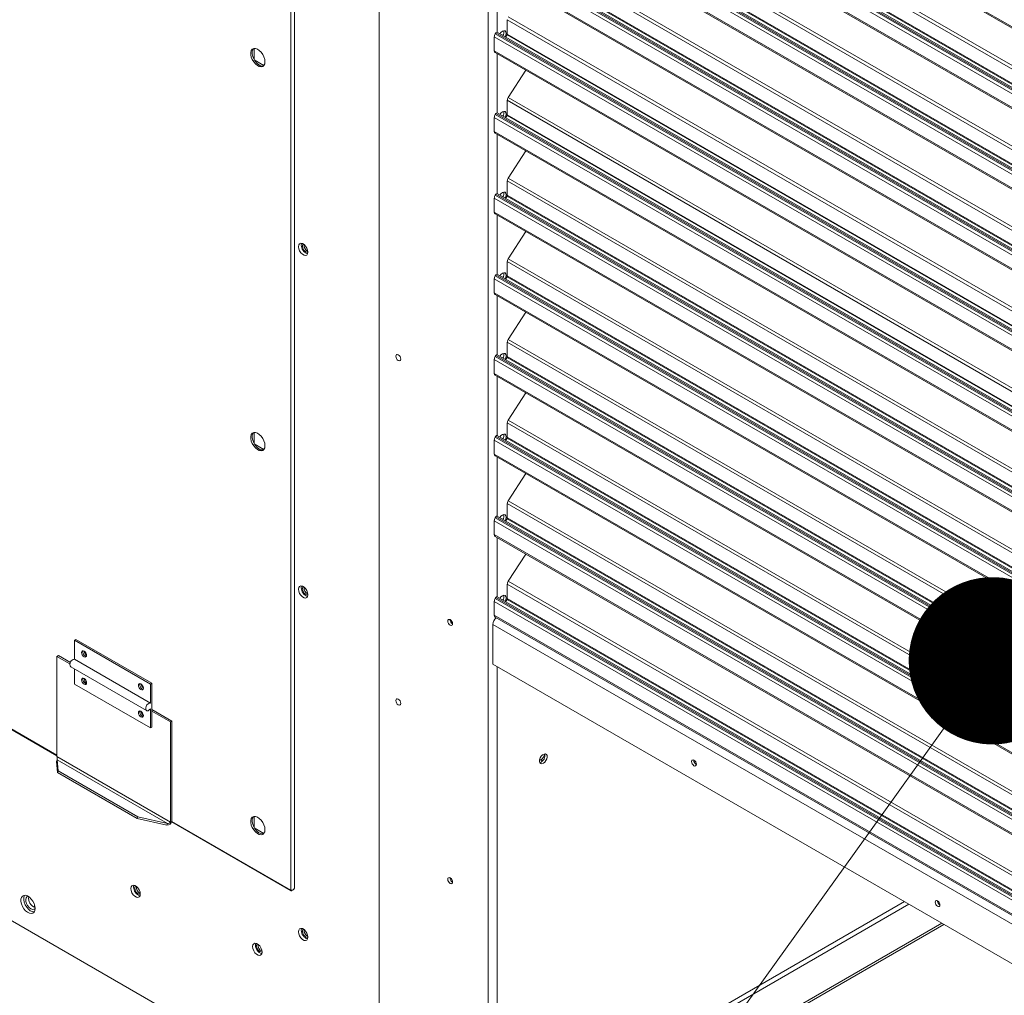
# Model space of a CAD drawing. Units: inches. Extents: x 199 to 445, y -192 to 2.
# Drawn here: x 241 to 248, y -37 to -30 of the extents above; entities that cross this region are included whole.
import ezdxf

# ---------------------------------------------------------------- set-up
doc = ezdxf.new("R2010")
doc.units = ezdxf.units.IN
doc.header["$MEASUREMENT"] = 0
doc.layers.get('0').update_dxf_attribs({"lineweight": 0})
doc.layers.add('FORMAT', color=7, linetype='Continuous', lineweight=0)

# ---------------------------------------------------------------- blocks, each defined once
blk = doc.blocks.new('_DOT')
at = {"color": 0, "linetype": 'ByBlock', "lineweight": -2}
blk.add_line((-0.5, 0), (-1, 0), dxfattribs=at)
at = {"color": 0, "linetype": 'ByBlock', "const_width": 0.5}
blk.add_lwpolyline([(-0.25, 0, 1), (0.25, 0, 1)], format="xyb", close=True, dxfattribs=at)

msp = doc.modelspace()

# ---------------------------------------------------------------- linework, layer by layer
at = {"color": 7, "linetype": 'Continuous', "lineweight": 15}
for p, q in [((242.9336, -35.9669), (242.9336, -24.3304)), ((242.9586, -35.9544), (242.9586, -24.331)), ((243.5688, -25.2537), (243.5688, -37.2641)), ((244.3516, -25.7055), (244.3516, -37.5302)), ((244.3955, -27.6097), (254.2923, -33.323)), ((244.4012, -27.6222), (254.298, -33.3355)), ((254.2923, -33.8029), (244.3955, -28.0896)), ((244.4024, -28.0686), (254.2992, -33.7819)), ((254.2994, -33.7625), (244.4161, -28.057)), ((244.3955, -28.1898), (254.2923, -33.9031)), ((244.4012, -28.2023), (254.298, -33.9156)), ((254.2923, -34.383), (244.3955, -28.6697)), ((244.4024, -28.6486), (254.2992, -34.3619)), ((254.2994, -34.3426), (244.4161, -28.6371)), ((244.3955, -28.7699), (254.2923, -34.4832)), ((244.4012, -28.7824), (254.298, -34.4957)), ((244.4024, -29.2287), (254.2992, -34.942)), ((254.2994, -34.9226), (244.4161, -29.2172)), ((254.2923, -34.9631), (244.3955, -29.2498)), ((244.3955, -29.35), (254.2923, -35.0633)), ((244.4012, -29.3625), (254.298, -35.0758)), ((244.4888, -29.8097), (244.4888, -29.7066)), ((244.4067, -29.8022), (244.4024, -29.8088)), ((254.2994, -35.5027), (244.4161, -29.7972)), ((244.4353, -29.8083), (244.4432, -29.798)), ((244.4432, -29.798), (244.4534, -29.7897)), ((244.4534, -29.7897), (244.4637, -29.7861)), ((244.4637, -29.7861), (244.4724, -29.7878)), ((244.4724, -29.7878), (244.4782, -29.7945)), ((244.4782, -29.7945), (244.4802, -29.8052)), ((254.2923, -35.5432), (244.3955, -29.8299)), ((244.3955, -29.9301), (244.3955, -29.8299)), ((244.4024, -29.8088), (254.2992, -35.5221)), ((244.4782, -29.8182), (244.4732, -29.8302)), ((244.4763, -29.832), (244.4869, -29.8156)), ((244.4802, -29.8052), (244.4782, -29.8182)), ((242.6485, -29.929), (242.6447, -29.9423)), ((242.6447, -29.9423), (242.6447, -29.9583)), ((242.6557, -29.9194), (242.6485, -29.929)), ((242.6583, -29.9233), (242.6545, -29.9366)), ((242.6545, -29.9366), (242.6545, -29.9527)), ((242.6658, -29.9143), (242.6557, -29.9194)), ((242.6644, -29.9147), (242.6583, -29.9233)), ((242.6782, -29.9141), (242.6658, -29.9143)), ((242.6683, -29.9139), (242.6683, -29.9935)), ((242.6918, -29.9187), (242.6782, -29.9141)), ((242.7057, -29.9278), (242.6918, -29.9187)), ((242.7188, -29.9407), (242.7057, -29.9278)), ((242.7301, -29.9565), (242.7188, -29.9407)), ((244.3955, -29.9301), (254.2923, -35.6434)), ((244.4012, -29.9426), (254.298, -35.6559)), ((242.6447, -29.9583), (242.6485, -29.976)), ((242.6485, -29.976), (242.6557, -29.9938)), ((242.6545, -29.9527), (242.6583, -29.9703)), ((242.6557, -29.9938), (242.6658, -30.0107)), ((242.6583, -29.9703), (242.6655, -29.9882)), ((242.6655, -29.9882), (242.6756, -30.005)), ((242.6658, -30.0107), (242.6782, -30.0252)), ((242.6697, -29.9959), (242.7386, -30.0357)), ((242.6756, -30.005), (242.688, -30.0195)), ((242.7389, -29.974), (242.7301, -29.9565)), ((242.7445, -29.992), (242.7389, -29.974)), ((242.7464, -30.009), (242.7445, -29.992)), ((242.7445, -30.0238), (242.7464, -30.009)), ((242.6782, -30.0252), (242.6918, -30.0363)), ((242.688, -30.0195), (242.7016, -30.0307)), ((242.6918, -30.0363), (242.7057, -30.0432)), ((242.7016, -30.0307), (242.7155, -30.0376)), ((242.7057, -30.0432), (242.7188, -30.0454)), ((242.7155, -30.0376), (242.7286, -30.0398)), ((242.7188, -30.0454), (242.7301, -30.0427)), ((242.7286, -30.0398), (242.736, -30.0386)), ((242.7301, -30.0427), (242.7389, -30.0353)), ((242.7389, -30.0353), (242.7445, -30.0238)), ((244.6222, -30.0702), (244.4957, -30.2657)), ((244.4888, -30.3898), (244.4888, -30.2867)), ((244.4432, -30.3781), (244.4534, -30.3698)), ((244.4534, -30.3698), (244.4637, -30.3662)), ((244.4637, -30.3662), (244.4724, -30.3679)), ((244.4724, -30.3679), (244.4782, -30.3746)), ((254.2923, -36.1233), (244.3955, -30.41)), ((244.3955, -30.5102), (244.3955, -30.41)), ((244.4067, -30.3823), (244.4024, -30.3889)), ((244.4024, -30.3889), (254.2992, -36.1022)), ((254.2994, -36.0828), (244.4161, -30.3773)), ((244.4353, -30.3884), (244.4432, -30.3781)), ((244.4782, -30.3983), (244.4732, -30.4103)), ((244.4763, -30.4121), (244.4869, -30.3957)), ((244.4782, -30.3746), (244.4802, -30.3853)), ((244.4802, -30.3853), (244.4782, -30.3983)), ((244.3955, -30.5102), (254.2923, -36.2235)), ((244.4012, -30.5227), (254.298, -36.236)), ((244.6222, -30.6502), (244.4957, -30.8458)), ((244.4888, -30.9699), (244.4888, -30.8668)), ((254.2923, -36.7034), (244.3955, -30.9901)), ((244.3955, -31.0903), (244.3955, -30.9901)), ((244.4067, -30.9624), (244.4024, -30.969)), ((244.4024, -30.969), (254.2992, -36.6823)), ((254.2994, -36.6629), (244.4161, -30.9574)), ((244.4353, -30.9685), (244.4432, -30.9582)), ((244.4432, -30.9582), (244.4534, -30.9499)), ((244.4534, -30.9499), (244.4637, -30.9463)), ((244.4637, -30.9463), (244.4724, -30.948)), ((244.4724, -30.948), (244.4782, -30.9547)), ((244.4782, -30.9784), (244.4732, -30.9904)), ((244.4763, -30.9922), (244.4869, -30.9758)), ((244.4782, -30.9547), (244.4802, -30.9654)), ((244.4802, -30.9654), (244.4782, -30.9784)), ((244.3955, -31.0903), (254.2923, -36.8036)), ((244.4012, -31.1028), (254.298, -36.8161)), ((244.6222, -31.2303), (244.4957, -31.4259)), ((242.9895, -31.3271), (242.9874, -31.3393)), ((242.9874, -31.3393), (242.9895, -31.354)), ((242.9954, -31.3187), (242.9895, -31.3271)), ((242.9895, -31.354), (242.9954, -31.3692)), ((243.0044, -31.3151), (242.9954, -31.3187)), ((243.0155, -31.3169), (243.0044, -31.3151)), ((243.0078, -31.3275), (243.0099, -31.3153)), ((243.0274, -31.3237), (243.0155, -31.3169)), ((243.018, -31.322), (243.016, -31.3323)), ((243.0199, -31.3188), (243.018, -31.322)), ((243.0385, -31.3348), (243.0274, -31.3237)), ((243.0475, -31.3488), (243.0385, -31.3348)), ((243.0534, -31.364), (243.0475, -31.3488)), ((242.9954, -31.3692), (243.0044, -31.3832)), ((243.0044, -31.3832), (243.0155, -31.3943)), ((243.0155, -31.3943), (243.0274, -31.4011)), ((243.0274, -31.4011), (243.0385, -31.4029)), ((243.0385, -31.4029), (243.0475, -31.3993)), ((243.0475, -31.3993), (243.0534, -31.3909)), ((243.0555, -31.3786), (243.0534, -31.364)), ((243.0534, -31.3909), (243.0555, -31.3786)), ((244.4888, -31.55), (244.4888, -31.4469)), ((254.2923, -37.2834), (244.3955, -31.5701)), ((244.3955, -31.6704), (244.3955, -31.5701)), ((244.4067, -31.5425), (244.4024, -31.5491)), ((244.4024, -31.5491), (254.2992, -37.2624)), ((254.2994, -37.243), (244.4161, -31.5375)), ((244.4353, -31.5486), (244.4432, -31.5382)), ((244.4432, -31.5382), (244.4534, -31.53)), ((244.4534, -31.53), (244.4637, -31.5264)), ((244.4637, -31.5264), (244.4724, -31.5281)), ((244.4724, -31.5281), (244.4782, -31.5348)), ((244.4782, -31.5585), (244.4732, -31.5705)), ((244.4763, -31.5723), (244.4869, -31.5559)), ((244.4782, -31.5348), (244.4802, -31.5454)), ((244.4802, -31.5454), (244.4782, -31.5585)), ((244.3955, -31.6704), (254.2923, -37.3837)), ((244.4012, -31.6829), (254.298, -37.3962)), ((244.6222, -31.8104), (244.4957, -32.006)), ((244.4888, -32.1301), (244.4888, -32.027)), ((243.6873, -32.1271), (243.6887, -32.1201)), ((243.6887, -32.1357), (243.6873, -32.1271)), ((243.6887, -32.1201), (243.6925, -32.1157)), ((243.6925, -32.1446), (243.6887, -32.1357)), ((243.6925, -32.1157), (243.6982, -32.1146)), ((243.6982, -32.1146), (243.705, -32.1169)), ((243.705, -32.1169), (243.7118, -32.1224)), ((243.7118, -32.1224), (243.7175, -32.1301)), ((243.7175, -32.1301), (243.7213, -32.139)), ((243.7213, -32.139), (243.7227, -32.1476)), ((244.4067, -32.1226), (244.4024, -32.1292)), ((244.4024, -32.1292), (254.2992, -37.8425)), ((254.2994, -37.8231), (244.4161, -32.1176)), ((244.4353, -32.1287), (244.4432, -32.1183)), ((244.4432, -32.1183), (244.4534, -32.1101)), ((244.4534, -32.1101), (244.4637, -32.1065)), ((244.4637, -32.1065), (244.4724, -32.1082)), ((244.4724, -32.1082), (244.4782, -32.1149)), ((244.4782, -32.1386), (244.4732, -32.1506)), ((244.4763, -32.1524), (244.4869, -32.136)), ((244.4782, -32.1149), (244.4802, -32.1255)), ((244.4802, -32.1255), (244.4782, -32.1386)), ((243.6982, -32.1523), (243.6925, -32.1446)), ((243.705, -32.1578), (243.6982, -32.1523)), ((243.7118, -32.1601), (243.705, -32.1578)), ((243.7175, -32.159), (243.7118, -32.1601)), ((243.7213, -32.1546), (243.7175, -32.159)), ((243.7227, -32.1476), (243.7213, -32.1546)), ((254.2923, -37.8635), (244.3955, -32.1502)), ((244.3955, -32.2505), (244.3955, -32.1502)), ((244.3955, -32.2505), (254.2923, -37.9638)), ((244.4012, -32.2629), (254.298, -37.9762)), ((244.6222, -32.3905), (244.4957, -32.586)), ((244.4888, -32.7102), (244.4888, -32.6071)), ((242.6485, -32.6907), (242.6447, -32.704)), ((242.6447, -32.704), (242.6447, -32.72)), ((242.6557, -32.6811), (242.6485, -32.6907)), ((242.6583, -32.685), (242.6545, -32.6983)), ((242.6545, -32.6983), (242.6545, -32.7144)), ((242.6658, -32.676), (242.6557, -32.6811)), ((242.6644, -32.6764), (242.6583, -32.685)), ((242.6782, -32.6758), (242.6658, -32.676)), ((242.6683, -32.6756), (242.6683, -32.7552)), ((242.6918, -32.6804), (242.6782, -32.6758)), ((242.7057, -32.6895), (242.6918, -32.6804)), ((242.7188, -32.7024), (242.7057, -32.6895)), ((242.7301, -32.7182), (242.7188, -32.7024)), ((244.4067, -32.7027), (244.4024, -32.7093)), ((254.2994, -38.4032), (244.4161, -32.6977)), ((244.4353, -32.7088), (244.4432, -32.6984)), ((244.4432, -32.6984), (244.4534, -32.6901)), ((244.4534, -32.6901), (244.4637, -32.6866)), ((244.4637, -32.6866), (244.4724, -32.6883)), ((244.4724, -32.6883), (244.4782, -32.695)), ((244.4782, -32.695), (244.4802, -32.7056)), ((244.4802, -32.7056), (244.4782, -32.7187)), ((242.6447, -32.72), (242.6485, -32.7376)), ((242.6485, -32.7376), (242.6557, -32.7555)), ((242.6545, -32.7144), (242.6583, -32.732)), ((242.6557, -32.7555), (242.6658, -32.7724)), ((242.6583, -32.732), (242.6655, -32.7499)), ((242.6655, -32.7499), (242.6756, -32.7667)), ((242.6658, -32.7724), (242.6782, -32.7869)), ((242.6697, -32.7576), (242.7386, -32.7974)), ((242.6756, -32.7667), (242.688, -32.7812)), ((242.7389, -32.7357), (242.7301, -32.7182)), ((242.7445, -32.7537), (242.7389, -32.7357)), ((242.7464, -32.7707), (242.7445, -32.7537)), ((242.7445, -32.7855), (242.7464, -32.7707)), ((254.2923, -38.4436), (244.3955, -32.7303)), ((244.3955, -32.8305), (244.3955, -32.7303)), ((244.4024, -32.7093), (254.2992, -38.4226)), ((244.4782, -32.7187), (244.4732, -32.7306)), ((244.4763, -32.7324), (244.4869, -32.716)), ((242.6782, -32.7869), (242.6918, -32.798)), ((242.688, -32.7812), (242.7016, -32.7924)), ((242.6918, -32.798), (242.7057, -32.8049)), ((242.7016, -32.7924), (242.7155, -32.7993)), ((242.7057, -32.8049), (242.7188, -32.8071)), ((242.7155, -32.7993), (242.7286, -32.8015)), ((242.7188, -32.8071), (242.7301, -32.8044)), ((242.7286, -32.8015), (242.736, -32.8003)), ((242.7301, -32.8044), (242.7389, -32.797)), ((242.7389, -32.797), (242.7445, -32.7855)), ((244.3955, -32.8305), (254.2923, -38.5438)), ((244.4012, -32.843), (254.298, -38.5563)), ((244.6222, -32.9706), (244.4957, -33.1661)), ((244.4888, -33.2903), (244.4888, -33.1872)), ((244.4432, -33.2785), (244.4534, -33.2702)), ((244.4534, -33.2702), (244.4637, -33.2667)), ((244.4637, -33.2667), (244.4724, -33.2684)), ((244.4724, -33.2684), (244.4782, -33.275)), ((254.2923, -39.0237), (244.3955, -33.3104)), ((244.3955, -33.4106), (244.3955, -33.3104)), ((244.4067, -33.2827), (244.4024, -33.2894)), ((244.4024, -33.2894), (254.2992, -39.0027)), ((254.2994, -38.9833), (244.4161, -33.2778)), ((244.4353, -33.2889), (244.4432, -33.2785)), ((244.4782, -33.2987), (244.4732, -33.3107)), ((244.4763, -33.3125), (244.4869, -33.2961)), ((244.4782, -33.275), (244.4802, -33.2857)), ((244.4802, -33.2857), (244.4782, -33.2987)), ((244.3955, -33.4106), (254.2923, -39.1239)), ((244.4012, -33.4231), (254.298, -39.1364)), ((244.6222, -33.5507), (244.4957, -33.7462)), ((244.4888, -33.8704), (244.4888, -33.7673)), ((242.9895, -33.7908), (242.9874, -33.8031)), ((242.9874, -33.8031), (242.9895, -33.8177)), ((242.9954, -33.7824), (242.9895, -33.7908)), ((242.9895, -33.8177), (242.9954, -33.8329)), ((243.0044, -33.7789), (242.9954, -33.7824)), ((242.9954, -33.8329), (243.0044, -33.8469)), ((243.0155, -33.7806), (243.0044, -33.7789)), ((243.0078, -33.7913), (243.0099, -33.7791)), ((243.0274, -33.7874), (243.0155, -33.7806)), ((243.018, -33.7857), (243.016, -33.796)), ((243.0199, -33.7825), (243.018, -33.7857)), ((243.0385, -33.7985), (243.0274, -33.7874)), ((243.0475, -33.8125), (243.0385, -33.7985)), ((243.0534, -33.8278), (243.0475, -33.8125)), ((243.0555, -33.8424), (243.0534, -33.8278)), ((243.0044, -33.8469), (243.0155, -33.858)), ((243.0155, -33.858), (243.0274, -33.8649)), ((243.0274, -33.8649), (243.0385, -33.8666)), ((243.0385, -33.8666), (243.0475, -33.8631)), ((243.0475, -33.8631), (243.0534, -33.8546)), ((243.0534, -33.8546), (243.0555, -33.8424)), ((254.2923, -39.6038), (244.3955, -33.8905)), ((244.3955, -33.9907), (244.3955, -33.8905)), ((244.4067, -33.8628), (244.4024, -33.8695)), ((244.4024, -33.8695), (254.2992, -39.5828)), ((254.2994, -39.5634), (244.4161, -33.8579)), ((244.4353, -33.869), (244.4432, -33.8586)), ((244.4432, -33.8586), (244.4534, -33.8503)), ((244.4534, -33.8503), (244.4637, -33.8468)), ((244.4637, -33.8468), (244.4724, -33.8485)), ((244.4724, -33.8485), (244.4782, -33.8551)), ((244.4782, -33.8788), (244.4732, -33.8908)), ((244.4763, -33.8926), (244.4869, -33.8762)), ((244.4782, -33.8551), (244.4802, -33.8658)), ((244.4802, -33.8658), (244.4782, -33.8788)), ((244.061, -34.0317), (244.0623, -34.0249)), ((244.0623, -34.0401), (244.061, -34.0317)), ((244.0623, -34.0249), (244.066, -34.0206)), ((244.066, -34.0487), (244.0623, -34.0401)), ((244.066, -34.0206), (244.0716, -34.0196)), ((244.0716, -34.0562), (244.066, -34.0487)), ((244.0716, -34.0196), (244.0781, -34.0218)), ((244.0781, -34.0218), (244.0847, -34.0271)), ((244.0847, -34.0271), (244.0903, -34.0346)), ((244.0903, -34.0346), (244.094, -34.0432)), ((244.094, -34.0432), (244.0953, -34.0516)), ((244.3955, -33.9907), (254.2923, -39.704)), ((244.4012, -34.0032), (254.298, -39.7165)), ((244.0781, -34.0615), (244.0716, -34.0562)), ((244.0847, -34.0637), (244.0781, -34.0615)), ((244.0903, -34.0627), (244.0847, -34.0637)), ((244.094, -34.0584), (244.0903, -34.0627)), ((244.0953, -34.0516), (244.094, -34.0584)), ((244.3852, -34.3417), (244.3854, -34.0572)), ((244.3854, -34.0572), (254.2822, -39.7705)), ((241.3874, -34.1651), (241.3778, -34.1706)), ((241.9225, -34.4851), (241.3778, -34.1706)), ((241.3778, -34.1706), (241.3778, -34.3071)), ((241.9321, -34.4796), (241.3874, -34.1651)), ((241.4296, -34.2515), (241.4282, -34.2585)), ((241.4282, -34.2585), (241.4296, -34.2671)), ((241.4334, -34.2471), (241.4296, -34.2515)), ((241.4391, -34.246), (241.4334, -34.2471)), ((241.4459, -34.2483), (241.4391, -34.246)), ((241.4527, -34.2538), (241.4459, -34.2483)), ((241.4584, -34.2615), (241.4527, -34.2538)), ((241.4623, -34.2704), (241.4584, -34.2615)), ((241.2512, -34.286), (241.261, -34.2804)), ((241.2512, -34.286), (241.3447, -34.34)), ((241.2512, -35.007), (241.2512, -34.286)), ((241.261, -34.2804), (241.3479, -34.3305)), ((241.3778, -34.3071), (241.9225, -34.6215)), ((241.4296, -34.2671), (241.4334, -34.276)), ((241.4334, -34.276), (241.4391, -34.2837)), ((241.4391, -34.2837), (241.4459, -34.2892)), ((241.4459, -34.2892), (241.4527, -34.2916)), ((241.4527, -34.2916), (241.4584, -34.2904)), ((241.4584, -34.2904), (241.4623, -34.286)), ((241.4636, -34.279), (241.4623, -34.2704)), ((241.4623, -34.286), (241.4636, -34.279)), ((241.3502, -34.3617), (241.8949, -34.6761)), ((241.3778, -34.3776), (241.3778, -34.4851)), ((244.3852, -34.3417), (254.282, -40.055)), ((241.4296, -34.4482), (241.4282, -34.4553)), ((241.4282, -34.4553), (241.4296, -34.4639)), ((241.4334, -34.4438), (241.4296, -34.4482)), ((241.4296, -34.4639), (241.4334, -34.4727)), ((241.4391, -34.4427), (241.4334, -34.4438)), ((241.4334, -34.4727), (241.4391, -34.4805)), ((241.4391, -34.4456), (241.4378, -34.4513)), ((241.4459, -34.445), (241.4391, -34.4427)), ((241.4408, -34.443), (241.4391, -34.4456)), ((241.4527, -34.4505), (241.4459, -34.445)), ((241.4584, -34.4583), (241.4527, -34.4505)), ((241.4623, -34.4671), (241.4584, -34.4583)), ((241.4636, -34.4757), (241.4623, -34.4671)), ((241.4623, -34.4827), (241.4636, -34.4757)), ((241.9225, -34.7996), (241.3778, -34.4851)), ((241.4391, -34.4805), (241.4459, -34.4859)), ((241.4459, -34.4859), (241.4527, -34.4883)), ((241.4527, -34.4883), (241.4584, -34.4872)), ((241.4584, -34.4872), (241.4623, -34.4827)), ((241.8381, -34.4873), (241.8367, -34.4944)), ((241.8367, -34.4944), (241.8381, -34.503)), ((241.8419, -34.4829), (241.8381, -34.4873)), ((241.8381, -34.503), (241.8419, -34.5118)), ((241.8477, -34.4818), (241.8419, -34.4829)), ((241.8419, -34.5118), (241.8477, -34.5196)), ((241.8544, -34.4842), (241.8477, -34.4818)), ((241.8477, -34.5196), (241.8544, -34.525)), ((241.8612, -34.4896), (241.8544, -34.4842)), ((241.8544, -34.525), (241.8612, -34.5274)), ((241.867, -34.4974), (241.8612, -34.4896)), ((241.8612, -34.5274), (241.867, -34.5263)), ((241.8708, -34.5062), (241.867, -34.4974)), ((241.867, -34.5263), (241.8708, -34.5219)), ((241.8721, -34.5148), (241.8708, -34.5062)), ((241.8708, -34.5219), (241.8721, -34.5148)), ((241.9321, -34.4796), (241.9225, -34.4851)), ((241.9225, -34.4851), (241.9225, -34.6215)), ((241.9321, -34.4796), (241.9321, -34.7941)), ((240.5827, -34.6147), (241.2512, -35.0006)), ((243.6873, -34.6035), (243.6887, -34.5965)), ((243.6887, -34.6121), (243.6873, -34.6035)), ((243.6887, -34.5965), (243.6925, -34.5921)), ((243.6925, -34.621), (243.6887, -34.6121)), ((243.6925, -34.5921), (243.6982, -34.5909)), ((243.6982, -34.5909), (243.705, -34.5933)), ((243.705, -34.5933), (243.7118, -34.5988)), ((243.7118, -34.5988), (243.7175, -34.6065)), ((243.7175, -34.6065), (243.7213, -34.6153)), ((243.7213, -34.6153), (243.7227, -34.6239)), ((241.8381, -34.6841), (241.8367, -34.6911)), ((241.8419, -34.6796), (241.8381, -34.6841)), ((241.8477, -34.6785), (241.8419, -34.6796)), ((241.8476, -34.6815), (241.8463, -34.6871)), ((241.8493, -34.6788), (241.8476, -34.6815)), ((241.8544, -34.6809), (241.8477, -34.6785)), ((241.8612, -34.6863), (241.8544, -34.6809)), ((241.867, -34.6941), (241.8612, -34.6863)), ((241.8889, -34.6568), (241.8922, -34.6458)), ((241.8889, -34.6667), (241.8889, -34.6568)), ((241.8922, -34.6739), (241.8889, -34.6667)), ((241.8922, -34.6458), (241.8982, -34.6354)), ((241.8982, -34.6773), (241.8922, -34.6739)), ((241.8982, -34.6354), (241.9061, -34.6271)), ((241.9061, -34.6765), (241.8982, -34.6773)), ((241.9061, -34.6271), (241.9147, -34.6222)), ((241.9147, -34.6715), (241.9061, -34.6765)), ((241.9147, -34.6222), (241.9225, -34.6215)), ((241.9225, -34.6631), (241.9147, -34.6715)), ((241.9225, -34.6631), (241.9225, -34.7996)), ((241.9321, -34.6678), (242.078, -34.752)), ((241.9321, -34.6791), (242.0682, -34.7577)), ((243.6982, -34.6287), (243.6925, -34.621)), ((243.705, -34.6342), (243.6982, -34.6287)), ((243.7118, -34.6365), (243.705, -34.6342)), ((243.7175, -34.6354), (243.7118, -34.6365)), ((243.7213, -34.631), (243.7175, -34.6354)), ((243.7227, -34.6239), (243.7213, -34.631)), ((241.8367, -34.6911), (241.8381, -34.6997)), ((241.8381, -34.6997), (241.8419, -34.7085)), ((241.8419, -34.7085), (241.8477, -34.7163)), ((241.8477, -34.7163), (241.8544, -34.7218)), ((241.8544, -34.7218), (241.8612, -34.7241)), ((241.8612, -34.7241), (241.867, -34.723)), ((241.8708, -34.7029), (241.867, -34.6941)), ((241.867, -34.723), (241.8708, -34.7186)), ((241.8721, -34.7115), (241.8708, -34.7029)), ((241.8708, -34.7186), (241.8721, -34.7115)), ((242.0682, -34.7577), (242.078, -34.752)), ((242.0682, -34.7577), (242.0682, -35.4787)), ((242.078, -34.752), (242.078, -35.473)), ((241.9225, -34.7996), (241.9321, -34.7941)), ((241.2519, -35.0297), (241.2486, -35.0422)), ((241.2552, -35.122), (241.2486, -35.0422)), ((242.0682, -35.4787), (241.2512, -35.007)), ((241.2585, -35.1095), (241.2519, -35.0297)), ((241.2519, -35.0297), (242.0448, -35.4874)), ((244.7205, -35.0419), (244.7215, -35.0296)), ((244.7205, -35.0358), (244.7295, -35.0307)), ((244.7233, -35.0517), (244.7205, -35.0419)), ((244.7215, -35.0296), (244.726, -35.0164)), ((244.726, -35.0164), (244.7336, -35.004)), ((244.7336, -35.004), (244.7432, -34.9942)), ((244.7432, -34.9942), (244.7534, -34.9883)), ((244.7534, -34.9883), (244.763, -34.9871)), ((244.7671, -35.0359), (244.7584, -35.0471)), ((244.763, -34.9871), (244.7705, -34.9907)), ((244.7732, -35.0229), (244.7671, -35.0359)), ((244.7705, -34.9907), (244.7751, -34.9986)), ((244.776, -35.0099), (244.7732, -35.0229)), ((244.7751, -34.9986), (244.776, -35.0099)), ((245.814, -35.0426), (245.8153, -35.0358)), ((245.8153, -35.0509), (245.814, -35.0426)), ((245.8153, -35.0358), (245.819, -35.0315)), ((245.819, -35.0315), (245.8246, -35.0304)), ((245.8246, -35.0304), (245.8311, -35.0327)), ((245.8311, -35.0327), (245.8377, -35.038)), ((245.8377, -35.038), (245.8433, -35.0455)), ((241.2552, -35.122), (241.2585, -35.1095)), ((241.8313, -35.4401), (241.2585, -35.1095)), ((244.7295, -35.0576), (244.7233, -35.0517)), ((244.7382, -35.0588), (244.7295, -35.0576)), ((244.7483, -35.0551), (244.7382, -35.0588)), ((244.7584, -35.0471), (244.7483, -35.0551)), ((245.819, -35.0595), (245.8153, -35.0509)), ((245.8245, -35.067), (245.819, -35.0595)), ((245.8311, -35.0723), (245.8245, -35.067)), ((245.8377, -35.0746), (245.8311, -35.0723)), ((245.8432, -35.0735), (245.8377, -35.0746)), ((245.847, -35.0692), (245.8432, -35.0735)), ((245.8433, -35.0455), (245.847, -35.0541)), ((245.847, -35.0541), (245.8483, -35.0624)), ((245.8483, -35.0624), (245.847, -35.0692)), ((245.8472, -35.063), (245.8482, -35.0636)), ((241.8279, -35.4527), (241.2552, -35.122)), ((241.8279, -35.4527), (241.8313, -35.4401)), ((242.0415, -35.5), (241.8279, -35.4527)), ((242.0448, -35.4874), (241.8313, -35.4401)), ((242.6485, -35.4524), (242.6447, -35.4657)), ((242.6447, -35.4657), (242.6447, -35.4817)), ((242.6557, -35.4428), (242.6485, -35.4524)), ((242.6583, -35.4467), (242.6545, -35.46)), ((242.6545, -35.46), (242.6545, -35.4761)), ((242.6658, -35.4377), (242.6557, -35.4428)), ((242.6644, -35.4381), (242.6583, -35.4467)), ((242.6782, -35.4375), (242.6658, -35.4377)), ((242.6683, -35.4373), (242.6683, -35.5169)), ((242.6918, -35.442), (242.6782, -35.4375)), ((242.7057, -35.4512), (242.6918, -35.442)), ((242.7188, -35.4641), (242.7057, -35.4512)), ((242.7301, -35.4799), (242.7188, -35.4641)), ((242.0448, -35.4874), (242.0415, -35.5)), ((242.0682, -35.4787), (242.078, -35.473)), ((242.0762, -35.4769), (242.9347, -35.9725)), ((242.6447, -35.4817), (242.6485, -35.4993)), ((242.6485, -35.4993), (242.6557, -35.5172)), ((242.6545, -35.4761), (242.6583, -35.4937)), ((242.6557, -35.5172), (242.6658, -35.5341)), ((242.6583, -35.4937), (242.6655, -35.5116)), ((242.6655, -35.5116), (242.6756, -35.5284)), ((242.6658, -35.5341), (242.6782, -35.5486)), ((242.6697, -35.5193), (242.7386, -35.5591)), ((242.6756, -35.5284), (242.688, -35.5429)), ((242.7389, -35.4974), (242.7301, -35.4799)), ((242.7445, -35.5154), (242.7389, -35.4974)), ((242.7464, -35.5324), (242.7445, -35.5154)), ((242.7445, -35.5472), (242.7464, -35.5324)), ((242.6782, -35.5486), (242.6918, -35.5597)), ((242.688, -35.5429), (242.7016, -35.5541)), ((242.6918, -35.5597), (242.7057, -35.5666)), ((242.7016, -35.5541), (242.7155, -35.561)), ((242.7057, -35.5666), (242.7188, -35.5688)), ((242.7155, -35.561), (242.7286, -35.5632)), ((242.7188, -35.5688), (242.7301, -35.5661)), ((242.7286, -35.5632), (242.736, -35.562)), ((242.7301, -35.5661), (242.7389, -35.5587)), ((242.7389, -35.5587), (242.7445, -35.5472)), ((244.061, -35.889), (244.0623, -35.8822)), ((244.0623, -35.8974), (244.061, -35.889)), ((244.0623, -35.8822), (244.066, -35.8779)), ((244.066, -35.8779), (244.0716, -35.8768)), ((244.0716, -35.8768), (244.0781, -35.8791)), ((244.0781, -35.8791), (244.0847, -35.8844)), ((244.0847, -35.8844), (244.0903, -35.8919)), ((244.0903, -35.8919), (244.094, -35.9005)), ((241.7841, -35.9442), (241.782, -35.9564)), ((241.782, -35.9564), (241.7841, -35.9711)), ((241.79, -35.9358), (241.7841, -35.9442)), ((241.799, -35.9322), (241.79, -35.9358)), ((241.8102, -35.934), (241.799, -35.9322)), ((241.8024, -35.9447), (241.8045, -35.9324)), ((241.822, -35.9408), (241.8102, -35.934)), ((241.8126, -35.9391), (241.8106, -35.9494)), ((241.8145, -35.9359), (241.8126, -35.9391)), ((241.8331, -35.9519), (241.822, -35.9408)), ((241.8421, -35.9659), (241.8331, -35.9519)), ((244.066, -35.9059), (244.0623, -35.8974)), ((244.0716, -35.9134), (244.066, -35.9059)), ((244.0781, -35.9187), (244.0716, -35.9134)), ((244.0847, -35.921), (244.0781, -35.9187)), ((244.0903, -35.9199), (244.0847, -35.921)), ((244.094, -35.9157), (244.0903, -35.9199)), ((244.094, -35.9005), (244.0953, -35.9088)), ((244.0953, -35.9088), (244.094, -35.9157)), ((240.9955, -36.0195), (240.9918, -36.0328)), ((240.9918, -36.0328), (240.9918, -36.0489)), ((241.0027, -36.01), (240.9955, -36.0195)), ((241.0129, -36.0049), (241.0027, -36.01)), ((241.0159, -36.0077), (241.0122, -36.021)), ((241.0122, -36.021), (241.0122, -36.0371)), ((241.0253, -36.0046), (241.0129, -36.0049)), ((241.0179, -36.0042), (241.0159, -36.0077)), ((241.0389, -36.0092), (241.0253, -36.0046)), ((241.0291, -36.0218), (241.0261, -36.0336)), ((241.0261, -36.0336), (241.0271, -36.0481)), ((241.0357, -36.0139), (241.0291, -36.0218)), ((241.0425, -36.0112), (241.0357, -36.0139)), ((241.0527, -36.0183), (241.0389, -36.0092)), ((241.0658, -36.0313), (241.0527, -36.0183)), ((241.0772, -36.0471), (241.0658, -36.0313)), ((241.7841, -35.9711), (241.79, -35.9863)), ((241.79, -35.9863), (241.799, -36.0003)), ((241.799, -36.0003), (241.8102, -36.0114)), ((241.8102, -36.0114), (241.822, -36.0182)), ((241.822, -36.0182), (241.8331, -36.02)), ((241.8331, -36.02), (241.8421, -36.0164)), ((241.8481, -35.9811), (241.8421, -35.9659)), ((241.8421, -36.0164), (241.8481, -36.008)), ((241.8501, -35.9957), (241.8481, -35.9811)), ((241.8481, -36.008), (241.8501, -35.9957)), ((242.9336, -35.9669), (242.9334, -35.9705)), ((242.9334, -35.9705), (242.9347, -35.9725)), ((242.9347, -35.9725), (242.9371, -35.9726)), ((242.9371, -35.9726), (242.9401, -35.9707)), ((242.9401, -35.9707), (242.9429, -35.9673)), ((240.9918, -36.0489), (240.9955, -36.0665)), ((240.9955, -36.0665), (241.0027, -36.0844)), ((241.0027, -36.0844), (241.0129, -36.1012)), ((241.0122, -36.0371), (241.0159, -36.0547)), ((241.0129, -36.1012), (241.0253, -36.1158)), ((241.0159, -36.0547), (241.0232, -36.0726)), ((241.0232, -36.0726), (241.0333, -36.0895)), ((241.0271, -36.0481), (241.032, -36.0637)), ((241.032, -36.0637), (241.0402, -36.0787)), ((241.0333, -36.0895), (241.0457, -36.104)), ((241.0402, -36.0787), (241.0508, -36.0915)), ((241.0457, -36.104), (241.0593, -36.1151)), ((241.0508, -36.0915), (241.0628, -36.1007)), ((241.086, -36.0646), (241.0772, -36.0471)), ((241.0915, -36.0825), (241.086, -36.0646)), ((241.0894, -36.0743), (241.0894, -36.0886)), ((241.0899, -36.0921), (241.0894, -36.0886)), ((241.0934, -36.0996), (241.0915, -36.0825)), ((241.0915, -36.1144), (241.0934, -36.0996)), ((247.5653, -36.0536), (247.5666, -36.0468)), ((247.5666, -36.0619), (247.5653, -36.0536)), ((247.5666, -36.0468), (247.5703, -36.0425)), ((247.5703, -36.0705), (247.5666, -36.0619)), ((247.5703, -36.0425), (247.5759, -36.0414)), ((247.5758, -36.078), (247.5703, -36.0705)), ((247.5824, -36.0833), (247.5758, -36.078)), ((247.5759, -36.0414), (247.5824, -36.0437)), ((247.5824, -36.0437), (247.589, -36.049)), ((247.589, -36.0856), (247.5824, -36.0833)), ((247.589, -36.049), (247.5946, -36.0565)), ((247.5945, -36.0845), (247.589, -36.0856)), ((247.5983, -36.0802), (247.5945, -36.0845)), ((247.5946, -36.0565), (247.5983, -36.0651)), ((247.5983, -36.0651), (247.5996, -36.0734)), ((247.5996, -36.0734), (247.5983, -36.0802)), ((247.5985, -36.074), (247.5995, -36.0746)), ((240.868, -36.1539), (243.8786, -37.8919)), ((241.0253, -36.1158), (241.0389, -36.1269)), ((241.0389, -36.1269), (241.0527, -36.1338)), ((241.0527, -36.1338), (241.0658, -36.136)), ((241.0593, -36.1151), (241.0732, -36.122)), ((241.0658, -36.136), (241.0772, -36.1333)), ((241.0732, -36.122), (241.0863, -36.1242)), ((241.0772, -36.1333), (241.086, -36.1259)), ((241.086, -36.1259), (241.0915, -36.1144)), ((241.0863, -36.1242), (241.0872, -36.1242)), ((242.9954, -36.2461), (242.9895, -36.2546)), ((243.0044, -36.2426), (242.9954, -36.2461)), ((243.0155, -36.2443), (243.0044, -36.2426)), ((243.0078, -36.255), (243.0099, -36.2428)), ((243.0274, -36.2512), (243.0155, -36.2443)), ((245.2506, -37.5683), (247.6126, -36.2048)), ((247.6287, -36.2141), (245.2667, -37.5776)), ((242.9895, -36.2546), (242.9874, -36.2668)), ((242.9874, -36.2668), (242.9895, -36.2814)), ((242.9895, -36.2814), (242.9954, -36.2967)), ((242.9954, -36.2967), (243.0044, -36.3107)), ((243.0044, -36.3107), (243.0155, -36.3218)), ((243.018, -36.2494), (243.016, -36.2597)), ((243.0199, -36.2463), (243.018, -36.2494)), ((243.0385, -36.2622), (243.0274, -36.2512)), ((243.0475, -36.2763), (243.0385, -36.2622)), ((243.0534, -36.2915), (243.0475, -36.2763)), ((243.0555, -36.3061), (243.0534, -36.2915)), ((243.0534, -36.3184), (243.0555, -36.3061)), ((242.6598, -36.3613), (242.6578, -36.3735)), ((242.6578, -36.3735), (242.6598, -36.3882)), ((242.6657, -36.3529), (242.6598, -36.3613)), ((242.6748, -36.3493), (242.6657, -36.3529)), ((242.6859, -36.3511), (242.6748, -36.3493)), ((242.6782, -36.3617), (242.6802, -36.3495)), ((242.6977, -36.3579), (242.6859, -36.3511)), ((242.6883, -36.3562), (242.6864, -36.3665)), ((242.6902, -36.353), (242.6883, -36.3562)), ((242.7088, -36.369), (242.6977, -36.3579)), ((242.7179, -36.383), (242.7088, -36.369)), ((242.7238, -36.3982), (242.7179, -36.383)), ((243.0155, -36.3218), (243.0274, -36.3286)), ((243.0274, -36.3286), (243.0385, -36.3303)), ((243.0385, -36.3303), (243.0475, -36.3268)), ((243.0475, -36.3268), (243.0534, -36.3184)), ((242.6598, -36.3882), (242.6657, -36.4034)), ((242.6657, -36.4034), (242.6748, -36.4174)), ((242.6748, -36.4174), (242.6859, -36.4285)), ((242.6859, -36.4285), (242.6977, -36.4353)), ((242.6977, -36.4353), (242.7088, -36.4371)), ((242.7088, -36.4371), (242.7179, -36.4335)), ((242.7179, -36.4335), (242.7238, -36.4251)), ((242.7259, -36.4128), (242.7238, -36.3982)), ((242.7238, -36.4251), (242.7259, -36.4128))]:
    msp.add_line(p, q, dxfattribs=at)
at = {"color": 8, "linetype": 'Continuous', "lineweight": 15}
for p, q in [((244.4957, -27.9453), (254.2994, -33.6049)), ((244.4888, -27.9664), (254.2994, -33.6299)), ((244.4067, -28.0619), (254.2994, -33.7729)), ((254.2994, -33.7399), (244.4869, -28.0753)), ((244.4888, -28.0695), (254.2994, -33.733)), ((244.4957, -28.5254), (254.2994, -34.185)), ((244.4888, -28.5465), (254.2994, -34.21)), ((244.4067, -28.642), (254.2994, -34.3529)), ((254.2994, -34.32), (244.4869, -28.6554)), ((244.4888, -28.6496), (254.2994, -34.3131)), ((244.4888, -29.1266), (254.2994, -34.7901)), ((244.4957, -29.1055), (254.2994, -34.765)), ((244.4067, -29.2221), (254.2994, -34.933)), ((254.2994, -34.9001), (244.4869, -29.2355)), ((244.4888, -29.2297), (254.2994, -34.8932)), ((244.4159, -29.371), (244.4159, -29.7971)), ((244.4888, -29.7066), (254.2994, -35.3702)), ((244.4957, -29.6856), (254.2994, -35.3451)), ((244.4067, -29.8022), (254.2994, -35.5131)), ((254.2994, -35.4802), (244.4869, -29.8156)), ((244.4888, -29.8097), (254.2994, -35.4733)), ((244.4159, -29.9511), (244.4159, -30.3772)), ((244.4888, -30.2867), (254.2994, -35.9503)), ((244.4957, -30.2657), (254.2994, -35.9252)), ((244.4067, -30.3823), (254.2994, -36.0932)), ((254.2994, -36.0603), (244.4869, -30.3957)), ((244.4888, -30.3898), (254.2994, -36.0534)), ((244.4159, -30.5312), (244.4159, -30.9573)), ((244.4957, -30.8458), (254.2994, -36.5053)), ((244.4888, -30.8668), (254.2994, -36.5303)), ((244.4067, -30.9624), (254.2994, -36.6733)), ((254.2994, -36.6404), (244.4869, -30.9758)), ((244.4888, -30.9699), (254.2994, -36.6334)), ((244.4159, -31.1113), (244.4159, -31.5374)), ((244.4957, -31.4259), (254.2994, -37.0854)), ((244.4888, -31.4469), (254.2994, -37.1104)), ((244.4067, -31.5425), (254.2994, -37.2534)), ((254.2994, -37.2205), (244.4869, -31.5559)), ((244.4888, -31.55), (254.2994, -37.2135)), ((244.4159, -31.6914), (244.4159, -32.1175)), ((244.4888, -32.027), (254.2994, -37.6905)), ((244.4957, -32.006), (254.2994, -37.6655)), ((244.4067, -32.1226), (254.2994, -37.8335)), ((254.2994, -37.8006), (244.4869, -32.136)), ((244.4888, -32.1301), (254.2994, -37.7936)), ((244.4159, -32.2714), (244.4159, -32.6976)), ((244.4888, -32.6071), (254.2994, -38.2706)), ((244.4957, -32.586), (254.2994, -38.2456)), ((244.4067, -32.7027), (254.2994, -38.4136)), ((254.2994, -38.3807), (244.4869, -32.716)), ((244.4888, -32.7102), (254.2994, -38.3737)), ((244.4159, -32.8515), (244.4159, -33.2777)), ((244.4888, -33.1872), (254.2994, -38.8507)), ((244.4957, -33.1661), (254.2994, -38.8257)), ((244.4067, -33.2827), (254.2994, -38.9937)), ((254.2994, -38.9608), (244.4869, -33.2961)), ((244.4888, -33.2903), (254.2994, -38.9538)), ((244.4159, -33.4316), (244.4159, -33.8578)), ((244.4888, -33.7673), (254.2994, -39.4308)), ((244.4957, -33.7462), (254.2994, -39.4058)), ((244.4067, -33.8628), (254.2994, -39.5738)), ((254.2994, -39.5408), (244.4869, -33.8762)), ((244.4888, -33.8704), (254.2994, -39.5339)), ((244.4159, -34.3594), (244.4159, -37.7407)), ((240.5781, -34.6071), (241.2512, -34.9957)), ((244.7295, -35.0307), (244.7422, -35.038)), ((242.078, -35.473), (242.9336, -35.9669)), ((244.9826, -37.4136), (247.3445, -36.0501)), ((245.0147, -37.4321), (247.3767, -36.0686))]:
    msp.add_line(p, q, dxfattribs=at)
at = {"color": 7, "linetype": 'Continuous', "lineweight": 15}
for centre, radius, start, end in [((244.4143, -29.8052), 0.00812, 76.88046, 158.69053), ((244.4196, -29.7972), 0.0443, 327.75243, 14.32322), ((244.4359, -29.8314), 0.0404, 145.94914, 177.78639), ((244.4776, -29.8093), 0.0112, 325.94914, 357.78639), ((244.409, -29.9315), 0.0135, 173.84243, 234.84539), ((244.5292, -30.2883), 0.0404, 145.94914, 177.78639), ((244.4196, -30.3773), 0.0443, 327.75243, 14.32322), ((244.4359, -30.4115), 0.0404, 145.94914, 177.78639), ((244.4143, -30.3852), 0.00812, 76.88046, 158.69053), ((244.4776, -30.3894), 0.0112, 325.94914, 357.78639), ((244.409, -30.5116), 0.0135, 173.84243, 234.84539), ((244.5292, -30.8684), 0.0404, 145.94914, 177.78639), ((244.4359, -30.9916), 0.0404, 145.94914, 177.78639), ((244.4143, -30.9653), 0.00812, 76.88046, 158.69053), ((244.4196, -30.9574), 0.0443, 327.75243, 14.32322), ((244.4776, -30.9695), 0.0112, 325.94914, 357.78639), ((244.409, -31.0917), 0.0135, 173.84243, 234.84539), ((243.0734, -31.3284), 0.0655, 179.24774, 252.31586), ((243.0613, -31.3354), 0.0454, 176.01552, 262.57884), ((243.0775, -31.3267), 0.0516, 175.59486, 244.39977), ((244.5292, -31.4485), 0.0404, 145.94914, 177.78639), ((244.4359, -31.5717), 0.0404, 145.94914, 177.78639), ((244.4143, -31.5454), 0.00812, 76.88046, 158.69053), ((244.4196, -31.5375), 0.0443, 327.75243, 14.32322), ((244.4776, -31.5496), 0.0112, 325.94914, 357.78639), ((244.409, -31.6718), 0.0135, 173.84243, 234.84539), ((244.5292, -32.0286), 0.0404, 145.94914, 177.78639), ((244.4359, -32.1518), 0.0404, 145.94914, 177.78639), ((244.4143, -32.1255), 0.00812, 76.88046, 158.69053), ((244.4196, -32.1176), 0.0443, 327.75243, 14.32322), ((244.4776, -32.1297), 0.0112, 325.94914, 357.78639), ((244.409, -32.2519), 0.0135, 173.84243, 234.84539), ((244.5292, -32.6087), 0.0404, 145.94914, 177.78639), ((244.4143, -32.7056), 0.00812, 76.88046, 158.69053), ((244.4196, -32.6977), 0.0443, 327.75243, 14.32322), ((244.4359, -32.7319), 0.0404, 145.94914, 177.78639), ((244.4776, -32.7098), 0.0112, 325.94914, 357.78639), ((244.409, -32.832), 0.0135, 173.84243, 234.84539), ((244.5292, -33.1887), 0.0404, 145.94914, 177.78639), ((244.4196, -33.2778), 0.0443, 327.75243, 14.32322), ((244.4359, -33.312), 0.0404, 145.94914, 177.78639), ((244.4143, -33.2857), 0.00812, 76.88046, 158.69053), ((244.4776, -33.2899), 0.0112, 325.94914, 357.78639), ((244.409, -33.4121), 0.0135, 173.84243, 234.84539), ((244.5292, -33.7688), 0.0404, 145.94914, 177.78639), ((243.0734, -33.7921), 0.0655, 179.24774, 252.31586), ((243.0613, -33.7992), 0.0454, 176.01552, 262.57884), ((243.0775, -33.7904), 0.0516, 175.59486, 244.39977), ((244.4359, -33.8921), 0.0404, 145.94914, 177.78639), ((244.4143, -33.8658), 0.00812, 76.88046, 158.69053), ((244.4196, -33.8579), 0.0443, 327.75243, 14.32322), ((244.4776, -33.8699), 0.0112, 325.94914, 357.78639), ((244.112, -34.0221), 0.0349, 178.66588, 241.32874), ((244.4567, -34.0609), 0.0714, 131.88014, 177.00998), ((244.409, -33.9922), 0.0135, 173.84243, 234.84539), ((241.4703, -34.2547), 0.0324, 164.35444, 255.64019), ((241.4868, -34.2452), 0.0394, 186.18968, 233.80494), ((241.3791, -34.3421), 0.035, 92.16574, 214.06821), ((241.4703, -34.4514), 0.0324, 164.35444, 255.64019), ((241.4852, -34.4459), 0.0376, 180.34907, 235.00415), ((241.8788, -34.4905), 0.0324, 164.35444, 255.64019), ((241.8953, -34.481), 0.0394, 186.18968, 233.80494), ((241.8788, -34.6873), 0.0324, 164.35444, 255.64019), ((241.8937, -34.6817), 0.0376, 180.34907, 235.00415), ((241.222, -35.0193), 0.0317, 340.87255, 22.80294), ((244.7087, -35.0001), 0.0512, 285.31847, 14.6869), ((244.694, -34.9758), 0.0654, 302.95594, 350.05745), ((245.8661, -35.0324), 0.036, 179.5681, 238.33669), ((242.0392, -35.4586), 0.0414, 273.19509, 339.67144), ((242.0473, -35.4583), 0.0292, 265.14781, 315.84052), ((244.112, -35.8794), 0.0349, 178.66588, 241.32874), ((241.868, -35.9455), 0.0655, 179.24774, 252.31586), ((241.8559, -35.9525), 0.0454, 176.01552, 262.57884), ((241.8721, -35.9438), 0.0516, 175.59486, 244.39977), ((242.9403, -35.9492), 0.0189, 249.12757, 344.19956), ((241.1183, -36.0262), 0.0714, 170.60279, 249.39184), ((241.0774, -36.0825), 0.0233, 231.31384, 313.54666), ((247.6174, -36.0434), 0.036, 179.5681, 238.33669), ((243.0734, -36.2559), 0.0655, 179.24774, 252.31586), ((243.0613, -36.2629), 0.0454, 176.01552, 262.57884), ((243.0775, -36.2541), 0.0516, 175.59486, 244.39977), ((242.7437, -36.3626), 0.0655, 179.24774, 252.31586), ((242.7317, -36.3696), 0.0454, 176.01552, 262.57884), ((242.7478, -36.3608), 0.0516, 175.59485, 244.39977)]:
    msp.add_arc(centre, radius, start, end, dxfattribs=at)
at = {"layer": 'FORMAT'}
msp.add_lwpolyline([(247.275, -35.2957), (238.6926, -47.255), (236.1256, -47.255)], dxfattribs=at)

# ---------------------------------------------------------------- block references
at = {"layer": 'FORMAT', "xscale": 1.203626723449296, "yscale": 1.203626723449296, "zscale": 1.203626723449296, "rotation": 54.33544144448682}
msp.add_blockref('_DOT', (247.9767, -34.3178), dxfattribs=at)

doc.saveas('drawing.dxf')
